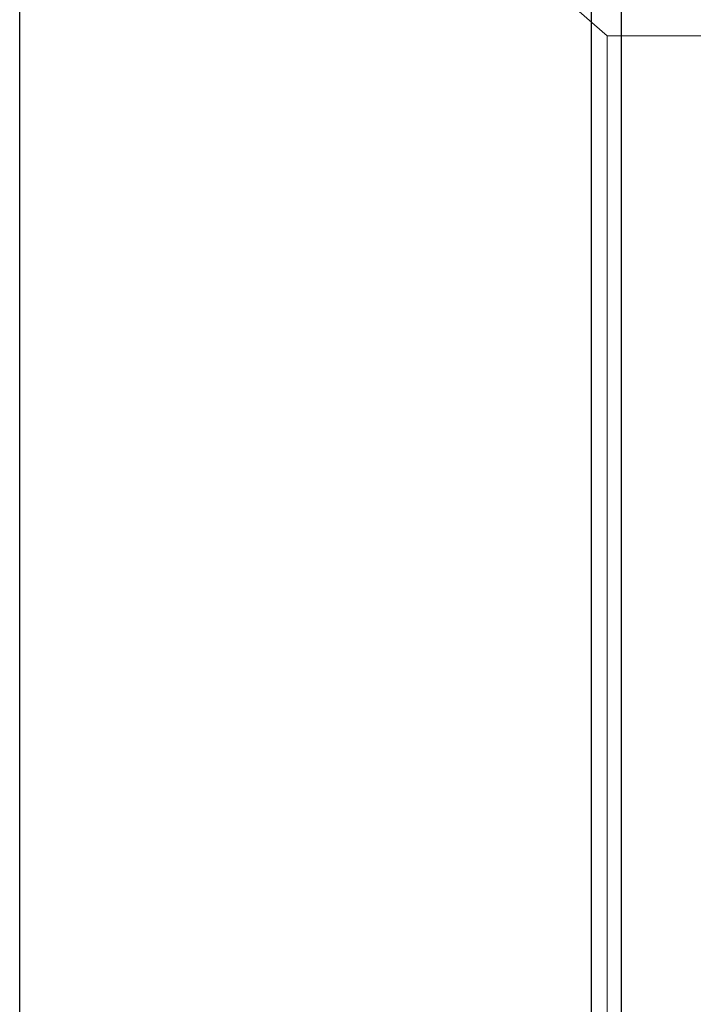
# Model space of a CAD drawing. Units: inches. Extents: x -323 to -53, y 505 to 637.
# Drawn here: x -292 to -291, y 521 to 521 of the extents above; entities that cross this region are included whole.
import ezdxf

# ---------------------------------------------------------------- set-up
doc = ezdxf.new("R2010")
doc.units = ezdxf.units.IN
doc.header["$MEASUREMENT"] = 0
doc.linetypes.add('SLD-Solid', pattern=[0])
doc.layers.add('DIM', color=2, linetype='Continuous')

# ---------------------------------------------------------------- blocks, each defined once
blk = doc.blocks.new('A$C67892004')
at = {"layer": 'DIM', "color": 1}
for p, q in [((0.35167, 0.6746), (0.35167, 2.5504)), ((0.47867, 0.695), (0.47867, 2.5504))]:
    blk.add_line(p, q, dxfattribs=at)
blk = doc.blocks.new('A$C779F193B')
at = {"color": 8, "linetype": 'SLD-Solid', "lineweight": 15}
for p, q in [((0.5, 0.477), (0.5, 0)), ((0.36943, 0.3635), (0.36943, 0.2385)), ((0.36943, 0.2385), (0.36943, 0.1135)), ((0.36943, 0.1135), (0.347, 0.1135)), ((0.5, 0), (0.36943, 0.1135))]:
    blk.add_line(p, q, dxfattribs=at)
blk = doc.blocks.new('A$C1A272AC6')
at = {"layer": 'DIM', "color": 1}
blk.add_line((0.73703, 1.30068), (0.73703, 2.40875), dxfattribs=at)
at = {"layer": 'DIM'}
blk.add_blockref('A$C67892004', (0.25167, 0), dxfattribs=at)
at = {"layer": 'DIM', "xscale": -1}
blk.add_blockref('A$C779F193B', (1.10335, 1.92387), dxfattribs=at)

msp = doc.modelspace()

# ---------------------------------------------------------------- block references
at = {"layer": 'DIM', "xscale": -1, "rotation": 180}
msp.add_blockref('A$C1A272AC6', (-292.164838, 523.272167), dxfattribs=at)

doc.saveas('drawing.dxf')
